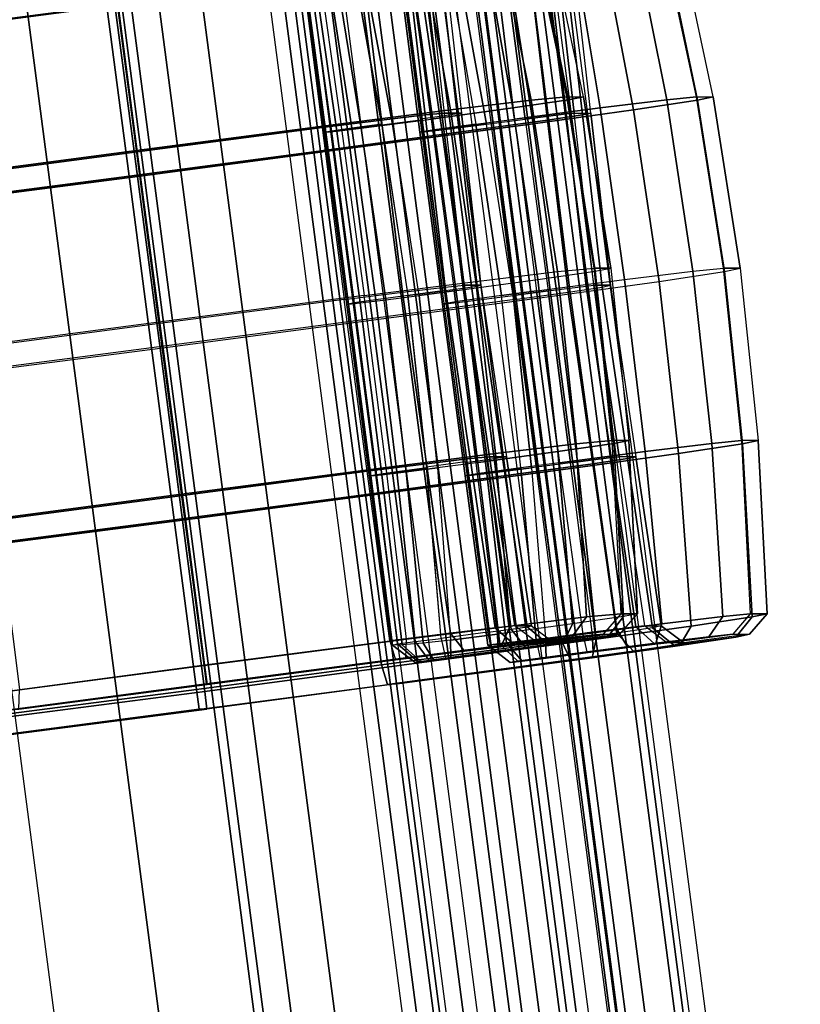
# Model space of a CAD drawing. Units: inches. Extents: x -5 to 7.7, y -16 to 14.4.
# Drawn here: x 2.5 to 3.2, y -5 to -4 of the extents above; entities that cross this region are included whole.
import ezdxf

# ---------------------------------------------------------------- set-up
doc = ezdxf.new("R2010")
doc.units = ezdxf.units.IN
doc.header["$MEASUREMENT"] = 0
for name, color, linetype in [('WORKTL-ARM', 3, 'Continuous'), ('WORKTL-HARDWARE', 3, 'Continuous'), ('WORKTL-PROD_NO', 7, 'Continuous')]:
    doc.layers.add(name, color=color, linetype=linetype)
doc.styles.get("Standard").update_dxf_attribs({"font": 'arial.ttf'})

msp = doc.modelspace()

# ---------------------------------------------------------------- linework, layer by layer
at = {"layer": 'WORKTL-ARM'}
for points in [[(2.33512, -0.94721, 0.70989), (4.07568, -14.21852, 0.86217), (4.15443, -14.20868, 0.82005), (2.41388, -0.93737, 0.66777)], [(4.14311, -14.21362, 0.51816), (2.40256, -0.94231, 0.36588), (2.43106, -0.93868, 0.3568), (4.17161, -14.20999, 0.50907)], [(2.41388, -0.93737, 0.66777), (4.15443, -14.20868, 0.82005), (4.19077, -14.20485, 0.73796), (2.45022, -0.93354, 0.58568)], [(4.17161, -14.20999, 0.50907), (2.43106, -0.93868, 0.3568), (2.45755, -0.93505, 0.37069), (4.1981, -14.20636, 0.52297)], [(4.19077, -14.20485, 0.73796), (4.20706, -14.20485, 0.5517), (2.46651, -0.93354, 0.39942), (2.45022, -0.93354, 0.58568)], [(4.1981, -14.20636, 0.52297), (2.45755, -0.93505, 0.37069), (2.46651, -0.93354, 0.39942), (4.20706, -14.20485, 0.5517)], [(2.50084, -0.94721, -1.18421), (4.24139, -14.21852, -1.03193), (4.31163, -14.20868, -0.97677), (2.57108, -0.93737, -1.12905)], [(4.24806, -14.21362, -0.68143), (2.50751, -0.94231, -0.83371), (2.534, -0.93868, -0.81981), (4.27455, -14.20999, -0.66753)], [(4.27455, -14.20999, -0.66753), (2.534, -0.93868, -0.81981), (2.5625, -0.93505, -0.82889), (4.30305, -14.20636, -0.67662)], [(4.30305, -14.20636, -0.67662), (2.5625, -0.93505, -0.82889), (2.57631, -0.93354, -0.85563), (4.31687, -14.20485, -0.70335)], [(2.57108, -0.93737, -1.12905), (4.31163, -14.20868, -0.97677), (4.33316, -14.20485, -0.88962), (2.59261, -0.93354, -1.0419)], [(2.59261, -0.93354, -1.0419), (2.57631, -0.93354, -0.85563), (4.31687, -14.20485, -0.70335), (4.33316, -14.20485, -0.88962)], [(4.07568, -14.21852, 0.86217), (2.33512, -0.94721, 0.70989), (2.06629, -0.98236, 0.71929), (3.80685, -14.25367, 0.87157)], [(4.24139, -14.21852, -1.03193), (2.50084, -0.94721, -1.18421), (2.23772, -0.98236, -1.24015), (3.97828, -14.25367, -1.08787)], [(2.32927, -0.94896, 0.62453), (4.06982, -14.22027, 0.77681), (4.09832, -14.21663, 0.76773), (2.35777, -0.94532, 0.61545)], [(2.35777, -0.94532, 0.61545), (4.09832, -14.21663, 0.76773), (4.11214, -14.21513, 0.74099), (2.37159, -0.94382, 0.58871)], [(4.11214, -14.21513, 0.74099), (2.37159, -0.94382, 0.58871), (2.38874, -0.94382, 0.39261), (4.12929, -14.21513, 0.54489)], [(4.12929, -14.21513, 0.54489), (2.38874, -0.94382, 0.39261), (2.40256, -0.94231, 0.36588), (4.14311, -14.21362, 0.51816)], [(2.48025, -0.94896, -1.10116), (4.2208, -14.22027, -0.94888), (4.24729, -14.21663, -0.93499), (2.50674, -0.94532, -1.08727)], [(4.2391, -14.21513, -0.71016), (2.49855, -0.94382, -0.86244), (2.50751, -0.94231, -0.83371), (4.24806, -14.21362, -0.68143)], [(4.2391, -14.21513, -0.71016), (2.49855, -0.94382, -0.86244), (2.5157, -0.94382, -1.05854), (4.25625, -14.21513, -0.90626)], [(2.50674, -0.94532, -1.08727), (4.24729, -14.21663, -0.93499), (4.25625, -14.21513, -0.90626), (2.5157, -0.94382, -1.05854)], [(3.93373, -14.23825, 0.7649), (4.06982, -14.22027, 0.77681), (2.32927, -0.94896, 0.62453), (2.19317, -0.96694, 0.61263)], [(2.34415, -0.96694, -1.11307), (2.48025, -0.94896, -1.10116), (4.2208, -14.22027, -0.94888), (4.0847, -14.23825, -0.96079)], [(3.93373, -14.23825, 0.7649), (2.19317, -0.96694, 0.61263), (2.16668, -0.97058, 0.59873), (3.90724, -14.24189, 0.75101)], [(4.0847, -14.23825, -0.96079), (2.34415, -0.96694, -1.11307), (2.31565, -0.97058, -1.10398), (4.0562, -14.24189, -0.95171)], [(3.90724, -14.24189, 0.75101), (2.16668, -0.97058, 0.59873), (2.15772, -0.97208, 0.57), (3.89827, -14.24339, 0.72228)], [(2.30184, -0.97208, -1.07725), (4.04239, -14.24339, -0.92497), (3.89827, -14.24339, 0.72228), (2.15772, -0.97208, 0.57)], [(4.0562, -14.24189, -0.95171), (2.31565, -0.97058, -1.10398), (2.30184, -0.97208, -1.07725), (4.04239, -14.24339, -0.92497)], [(3.80685, -14.25367, 0.87157), (2.06629, -0.98236, 0.71929), (1.80318, -1.01751, 0.66336), (3.54373, -14.28882, 0.81563)], [(3.97828, -14.25367, -1.08787), (2.23772, -0.98236, -1.24015), (1.96889, -1.01751, -1.23075), (3.70945, -14.28882, -1.07847)], [(3.47349, -14.29867, 0.76048), (1.73294, -1.02736, 0.6082), (1.80318, -1.01751, 0.66336), (3.54373, -14.28882, 0.81563)], [(3.63069, -14.29867, -1.03635), (1.89014, -1.02736, -1.18862), (1.96889, -1.01751, -1.23075), (3.70945, -14.28882, -1.07847)], [(3.45196, -14.30249, 0.67333), (1.71141, -1.03118, 0.52105), (1.73294, -1.02736, 0.6082), (3.47349, -14.29867, 0.76048)], [(1.71141, -1.03118, 0.52105), (1.8538, -1.03118, -1.10654), (3.59435, -14.30249, -0.95426), (3.45196, -14.30249, 0.67333)], [(3.59435, -14.30249, -0.95426), (1.8538, -1.03118, -1.10654), (1.89014, -1.02736, -1.18862), (3.63069, -14.29867, -1.03635)]]:
    msp.add_3dface(points, dxfattribs=at)
at = {"layer": 'WORKTL-HARDWARE'}
for points in [[(2.84726, -3.94979, 0.81448), (2.87667, -4.11536, 0.82757), (2.95499, -4.10606, 0.74305), (2.92155, -3.94096, 0.73431)], [(2.90768, -3.94769, 0.30654), (2.93725, -4.1135, 0.29736), (2.99156, -4.10563, 0.36265), (2.95753, -3.94047, 0.36647)], [(2.92155, -3.94096, 0.73431), (2.95499, -4.10606, 0.74305), (2.98989, -4.10275, 0.6329), (2.95466, -3.93782, 0.62982)], [(2.98989, -4.10275, 0.6329), (3.00619, -4.10275, 0.44663), (2.97095, -3.93782, 0.44355), (2.95466, -3.93782, 0.62982)], [(2.95753, -3.94047, 0.36647), (2.99156, -4.10563, 0.36265), (3.00619, -4.10275, 0.44663), (2.97095, -3.93782, 0.44355)], [(2.99465, -3.94769, -0.68756), (3.02218, -4.1135, -0.67338), (3.087, -4.10563, -0.72825), (3.05415, -3.94047, -0.73792)], [(3.02336, -3.94979, -1.19827), (3.05459, -4.11536, -1.20606), (3.11704, -4.10606, -1.10922), (3.08259, -3.94096, -1.10641)], [(3.05415, -3.94047, -0.73792), (3.087, -4.10563, -0.72825), (3.11599, -4.10275, -0.80842), (3.08076, -3.93782, -0.8115)], [(3.11599, -4.10275, -0.80842), (3.13228, -4.10275, -0.99468), (3.09705, -3.93782, -0.99777), (3.08076, -3.93782, -0.8115)], [(3.08259, -3.94096, -1.10641), (3.11704, -4.10606, -1.10922), (3.13228, -4.10275, -0.99468), (3.09705, -3.93782, -0.99777)], [(2.74613, -3.96259, 0.85487), (2.77005, -4.12886, 0.87015), (2.87667, -4.11536, 0.82757), (2.84726, -3.94979, 0.81448)], [(2.78948, -3.96013, 0.72855), (2.8095, -4.12532, 0.72804), (2.85196, -4.12027, 0.68221), (2.83281, -3.95498, 0.68179)], [(2.83281, -3.95498, 0.68179), (2.85196, -4.12027, 0.68221), (2.87088, -4.11848, 0.62249), (2.85212, -3.95315, 0.62085)], [(2.83476, -3.95756, 0.27982), (2.8578, -4.12426, 0.26825), (2.93725, -4.1135, 0.29736), (2.90768, -3.94769, 0.30654)], [(2.86423, -3.95397, 0.41053), (2.88325, -4.11925, 0.41365), (2.86865, -4.12137, 0.3961), (2.84867, -3.95623, 0.39183)], [(2.85212, -3.95315, 0.62085), (2.86841, -3.95315, 0.43458), (2.88718, -4.11848, 0.43622), (2.87088, -4.11848, 0.62249)], [(2.86841, -3.95315, 0.43458), (2.88718, -4.11848, 0.43622), (2.88325, -4.11925, 0.41365), (2.86423, -3.95397, 0.41053)], [(2.9182, -3.95756, -0.6739), (2.93888, -4.12426, -0.65851), (3.02218, -4.1135, -0.67338), (2.99465, -3.94769, -0.68756)], [(2.93077, -3.96259, -1.2556), (2.95699, -4.12886, -1.2665), (3.05459, -4.11536, -1.20606), (3.02336, -3.94979, -1.19827)], [(2.95135, -3.95623, -0.7818), (2.97177, -4.12137, -0.78254), (2.98919, -4.11925, -0.79728), (2.96992, -3.95397, -0.79751)], [(2.95153, -3.96013, -1.12368), (2.97115, -4.12532, -1.1197), (3.00501, -4.12027, -1.0672), (2.98608, -3.95498, -1.0701)], [(2.96992, -3.95397, -0.79751), (2.98919, -4.11925, -0.79728), (2.99698, -4.11848, -0.81883), (2.97822, -3.95315, -0.82047)], [(2.99451, -3.95315, -1.00674), (2.97822, -3.95315, -0.82047), (2.99698, -4.11848, -0.81883), (3.01328, -4.11848, -1.00509)], [(2.98608, -3.95498, -1.0701), (3.00501, -4.12027, -1.0672), (3.01328, -4.11848, -1.00509), (2.99451, -3.95315, -1.00674)], [(2.74613, -3.96259, 0.85487), (2.77005, -4.12886, 0.87015), (2.57096, -4.1548, 0.88525), (2.5492, -3.98824, 0.8698)], [(2.54993, -4.01329, -1.32165), (2.57197, -4.18012, -1.33328), (2.95699, -4.12886, -1.2665), (2.93077, -3.96259, -1.2556)], [(2.7305, -3.96759, 0.7521), (2.75169, -4.13263, 0.75113), (2.8095, -4.12532, 0.72804), (2.78948, -3.96013, 0.72855)], [(2.78029, -3.96534, 0.3795), (2.80966, -4.12923, 0.38499), (2.7806, -4.13316, 0.37435), (2.75524, -3.96922, 0.37032)], [(2.76268, -3.96774, 0.28046), (2.78962, -4.13317, 0.27038), (2.82009, -4.12924, 0.26495), (2.78891, -3.96362, 0.27581)], [(2.78029, -3.96534, 0.3795), (2.82592, -3.95931, 0.3835), (2.84745, -4.12537, 0.38831), (2.80983, -4.13026, 0.38502)], [(2.82009, -4.12924, 0.26495), (2.8578, -4.12426, 0.26825), (2.83476, -3.95756, 0.27982), (2.78891, -3.96362, 0.27581)], [(2.84867, -3.95623, 0.39183), (2.86865, -4.12137, 0.3961), (2.8473, -4.12426, 0.38828), (2.82592, -3.95931, 0.3835)], [(2.87235, -3.96362, -0.67792), (2.90117, -4.12924, -0.66181), (2.86062, -4.1348, -0.68307), (2.83744, -3.96955, -0.69623)], [(2.84423, -3.97075, -0.76955), (2.86811, -4.13479, -0.76795), (2.91174, -4.12923, -0.78183), (2.88187, -3.96534, -0.78153)], [(2.9182, -3.95756, -0.6739), (2.87235, -3.96362, -0.67792), (2.90117, -4.12924, -0.66181), (2.93888, -4.12426, -0.65851)], [(2.9275, -3.95931, -0.77754), (2.88187, -3.96534, -0.78153), (2.91174, -4.12923, -0.78183), (2.94939, -4.12426, -0.77854)], [(2.89753, -3.96759, -1.15712), (2.91823, -4.13263, -1.15248), (2.97115, -4.12532, -1.1197), (2.95153, -3.96013, -1.12368)], [(2.9275, -3.95931, -0.77754), (2.94939, -4.12426, -0.77854), (2.97177, -4.12137, -0.78254), (2.95135, -3.95623, -0.7818)], [(2.7305, -3.96759, 0.7521), (2.75169, -4.13263, 0.75113), (2.57183, -4.15607, 0.76476), (2.55017, -3.99109, 0.76577)], [(2.89753, -3.96759, -1.15712), (2.91823, -4.13263, -1.15248), (2.74347, -4.15607, -1.19714), (2.72232, -3.99109, -1.20189)], [(2.73329, -3.9725, 0.32318), (2.75534, -4.1371, 0.31978), (2.76592, -4.13605, 0.29045), (2.7423, -3.971, 0.29782)], [(2.73804, -3.97185, 0.34972), (2.76072, -4.13605, 0.35049), (2.75534, -4.1371, 0.31978), (2.73329, -3.9725, 0.32318)], [(2.75524, -3.96922, 0.37032), (2.7806, -4.13316, 0.37435), (2.76072, -4.13605, 0.35049), (2.73804, -3.97185, 0.34972)], [(2.7423, -3.971, 0.29782), (2.76592, -4.13605, 0.29045), (2.78962, -4.13317, 0.27038), (2.76268, -3.96774, 0.28046)], [(2.83744, -3.96955, -0.69623), (2.86062, -4.1348, -0.68307), (2.84692, -4.1371, -0.72705), (2.8258, -3.9725, -0.73423)], [(2.8258, -3.9725, -0.73423), (2.84692, -4.1371, -0.72705), (2.86811, -4.13479, -0.76795), (2.84423, -3.97075, -0.76955)], [(2.5492, -3.98824, 0.8698), (2.57096, -4.1548, 0.88525), (2.3721, -4.18108, 0.86785), (2.3525, -4.01424, 0.85259)], [(2.55017, -3.99109, 0.76577), (2.57183, -4.15607, 0.76476), (2.39218, -4.17981, 0.74905), (2.37006, -4.01489, 0.75002)], [(2.72232, -3.99109, -1.20189), (2.74347, -4.15607, -1.19714), (2.56382, -4.17981, -1.21286), (2.54221, -4.01489, -1.21765)], [(2.54993, -4.01329, -1.32165), (2.54739, -3.99567, -1.30228), (2.17102, -4.04439, -1.24609), (2.16749, -4.0628, -1.26455)], [(2.53983, -3.99592, -1.23755), (2.54739, -3.99567, -1.30228), (2.29131, -4.02882, -1.26405), (2.35637, -4.01982, -1.22364)], [(2.36188, -4.03838, -1.20398), (2.35637, -4.01982, -1.22364), (2.53983, -3.99592, -1.23755), (2.54221, -4.01489, -1.21765)], [(2.16749, -4.0628, -1.26455), (2.18533, -4.23017, -1.27555), (2.57197, -4.18012, -1.33328), (2.54993, -4.01329, -1.32165)], [(2.54221, -4.01489, -1.21765), (2.56382, -4.17981, -1.21286), (2.38396, -4.20324, -1.19922), (2.36188, -4.03838, -1.20398)], [(2.87667, -4.11536, 0.82757), (2.90112, -4.28217, 0.83322), (2.98078, -4.2727, 0.74725), (2.95499, -4.10606, 0.74305)], [(2.93725, -4.1135, 0.29736), (2.96175, -4.28038, 0.29557), (3.01755, -4.27229, 0.36266), (2.99156, -4.10563, 0.36265)], [(2.95499, -4.10606, 0.74305), (2.98078, -4.2727, 0.74725), (3.01628, -4.26933, 0.63521), (2.98989, -4.10275, 0.6329)], [(3.03257, -4.26933, 0.44894), (3.01628, -4.26933, 0.63521), (2.98989, -4.10275, 0.6329), (3.00619, -4.10275, 0.44663)], [(2.99156, -4.10563, 0.36265), (3.01755, -4.27229, 0.36266), (3.03257, -4.26933, 0.44894), (3.00619, -4.10275, 0.44663)], [(3.02218, -4.1135, -0.67338), (3.04599, -4.28038, -0.66737), (3.1126, -4.27229, -0.72374), (3.087, -4.10563, -0.72825)], [(3.05459, -4.11536, -1.20606), (3.07965, -4.28217, -1.20738), (3.14317, -4.2727, -1.10888), (3.11704, -4.10606, -1.10922)], [(3.087, -4.10563, -0.72825), (3.1126, -4.27229, -0.72374), (3.14237, -4.26933, -0.80611), (3.11599, -4.10275, -0.80842)], [(3.15867, -4.26933, -0.99237), (3.14237, -4.26933, -0.80611), (3.11599, -4.10275, -0.80842), (3.13228, -4.10275, -0.99468)], [(3.11704, -4.10606, -1.10922), (3.14317, -4.2727, -1.10888), (3.15867, -4.26933, -0.99237), (3.13228, -4.10275, -0.99468)], [(2.77005, -4.12886, 0.87015), (2.79267, -4.29589, 0.87653), (2.90112, -4.28217, 0.83322), (2.87667, -4.11536, 0.82757)], [(2.85196, -4.12027, 0.68221), (2.87137, -4.28779, 0.68265), (2.8899, -4.28604, 0.62415), (2.87088, -4.11848, 0.62249)], [(2.8578, -4.12426, 0.26825), (2.88012, -4.29143, 0.26567), (2.96175, -4.28038, 0.29557), (2.93725, -4.1135, 0.29736)], [(2.8899, -4.28604, 0.62415), (2.87088, -4.11848, 0.62249), (2.88718, -4.11848, 0.43622), (2.9062, -4.28604, 0.43788)], [(2.9062, -4.28604, 0.43788), (2.88718, -4.11848, 0.43622), (2.88325, -4.11925, 0.41365), (2.90253, -4.28676, 0.41682)], [(2.93888, -4.12426, -0.65851), (2.96042, -4.29143, -0.65209), (3.04599, -4.28038, -0.66737), (3.02218, -4.1135, -0.67338)], [(2.95699, -4.12886, -1.2665), (2.98037, -4.29589, -1.26886), (3.07965, -4.28217, -1.20738), (3.05459, -4.11536, -1.20606)], [(2.98919, -4.11925, -0.79728), (3.00873, -4.28676, -0.79705), (3.016, -4.28604, -0.81716), (2.99698, -4.11848, -0.81883)], [(2.99698, -4.11848, -0.81883), (3.01328, -4.11848, -1.00509), (3.0323, -4.28604, -1.00343), (3.016, -4.28604, -0.81716)], [(3.00501, -4.12027, -1.0672), (3.0242, -4.28779, -1.06425), (3.0323, -4.28604, -1.00343), (3.01328, -4.11848, -1.00509)], [(2.75169, -4.13263, 0.75113), (2.77316, -4.2999, 0.75014), (2.82978, -4.29273, 0.72753), (2.8095, -4.12532, 0.72804)], [(2.8095, -4.12532, 0.72804), (2.82978, -4.29273, 0.72753), (2.87137, -4.28779, 0.68265), (2.85196, -4.12027, 0.68221)], [(2.84745, -4.12537, 0.38831), (2.80983, -4.13026, 0.38502), (2.83495, -4.29593, 0.39015), (2.86897, -4.29143, 0.39313)], [(2.8578, -4.12426, 0.26825), (2.88012, -4.29143, 0.26567), (2.8461, -4.29593, 0.26269), (2.82009, -4.12924, 0.26495)], [(2.8889, -4.28873, 0.40043), (2.86865, -4.12137, 0.3961), (2.8473, -4.12426, 0.38828), (2.86897, -4.29143, 0.39313)], [(2.90253, -4.28676, 0.41682), (2.88325, -4.11925, 0.41365), (2.86865, -4.12137, 0.3961), (2.8889, -4.28873, 0.40043)], [(2.90117, -4.12924, -0.66181), (2.93888, -4.12426, -0.65851), (2.96042, -4.29143, -0.65209), (2.92639, -4.29593, -0.65507)], [(2.91174, -4.12923, -0.78183), (2.94939, -4.12426, -0.77854), (2.97157, -4.29143, -0.77955), (2.93754, -4.29593, -0.78253)], [(2.91823, -4.13263, -1.15248), (2.93921, -4.2999, -1.14777), (2.99104, -4.29273, -1.11567), (2.97115, -4.12532, -1.1197)], [(2.94939, -4.12426, -0.77854), (2.97157, -4.29143, -0.77955), (2.99246, -4.28873, -0.78329), (2.97177, -4.12137, -0.78254)], [(2.97115, -4.12532, -1.1197), (2.99104, -4.29273, -1.11567), (3.0242, -4.28779, -1.06425), (3.00501, -4.12027, -1.0672)], [(2.97177, -4.12137, -0.78254), (2.99246, -4.28873, -0.78329), (3.00873, -4.28676, -0.79705), (2.98919, -4.11925, -0.79728)], [(2.77005, -4.12886, 0.87015), (2.79267, -4.29589, 0.87653), (2.59286, -4.32192, 0.89168), (2.57096, -4.1548, 0.88525)], [(2.75169, -4.13263, 0.75113), (2.77316, -4.2999, 0.75014), (2.59377, -4.32327, 0.76374), (2.57183, -4.15607, 0.76476)], [(2.57197, -4.18012, -1.33328), (2.59395, -4.34734, -1.33587), (2.98037, -4.29589, -1.26886), (2.95699, -4.12886, -1.2665)], [(2.91823, -4.13263, -1.15248), (2.93921, -4.2999, -1.14777), (2.76491, -4.32327, -1.19232), (2.74347, -4.15607, -1.19714)], [(2.76072, -4.13605, 0.35049), (2.78301, -4.30316, 0.3535), (2.77733, -4.30428, 0.32089), (2.75534, -4.1371, 0.31978)], [(2.75534, -4.1371, 0.31978), (2.77733, -4.30428, 0.32089), (2.78859, -4.30316, 0.28977), (2.76592, -4.13605, 0.29045)], [(2.7806, -4.13316, 0.37435), (2.8041, -4.3001, 0.37885), (2.78301, -4.30316, 0.3535), (2.76072, -4.13605, 0.35049)], [(2.76592, -4.13605, 0.29045), (2.78859, -4.30316, 0.28977), (2.81376, -4.3001, 0.26846), (2.78962, -4.13317, 0.27038)], [(2.80966, -4.12923, 0.38499), (2.83495, -4.29593, 0.39015), (2.8041, -4.3001, 0.37885), (2.7806, -4.13316, 0.37435)], [(2.78962, -4.13317, 0.27038), (2.81376, -4.3001, 0.26846), (2.8461, -4.29593, 0.26269), (2.82009, -4.12924, 0.26495)], [(2.84692, -4.1371, -0.72705), (2.86878, -4.30428, -0.72433), (2.89123, -4.30183, -0.76777), (2.86811, -4.13479, -0.76795)], [(2.86062, -4.1348, -0.68307), (2.88334, -4.30183, -0.67764), (2.86878, -4.30428, -0.72433), (2.84692, -4.1371, -0.72705)], [(2.90117, -4.12924, -0.66181), (2.92639, -4.29593, -0.65507), (2.88334, -4.30183, -0.67764), (2.86062, -4.1348, -0.68307)], [(2.86811, -4.13479, -0.76795), (2.89123, -4.30183, -0.76777), (2.93754, -4.29593, -0.78253), (2.91174, -4.12923, -0.78183)], [(2.57096, -4.1548, 0.88525), (2.59286, -4.32192, 0.89168), (2.39328, -4.3483, 0.87422), (2.3721, -4.18108, 0.86785)], [(2.57183, -4.15607, 0.76476), (2.59377, -4.32327, 0.76374), (2.41459, -4.34695, 0.74806), (2.39218, -4.17981, 0.74905)], [(2.74347, -4.15607, -1.19714), (2.76491, -4.32327, -1.19232), (2.58572, -4.34695, -1.208), (2.56382, -4.17981, -1.21286)], [(2.18533, -4.23017, -1.27555), (2.20592, -4.39757, -1.27794), (2.59395, -4.34734, -1.33587), (2.57197, -4.18012, -1.33328)], [(2.56382, -4.17981, -1.21286), (2.58572, -4.34695, -1.208), (2.40633, -4.37032, -1.19439), (2.38396, -4.20324, -1.19922)], [(2.99884, -4.44041, 0.74689), (2.98078, -4.2727, 0.74725), (3.01628, -4.26933, 0.63521), (3.03374, -4.4371, 0.63674)], [(3.05004, -4.4371, 0.45047), (3.03374, -4.4371, 0.63674), (3.01628, -4.26933, 0.63521), (3.03257, -4.26933, 0.44894)], [(3.03541, -4.43998, 0.36649), (3.01755, -4.27229, 0.36266), (3.03257, -4.26933, 0.44894), (3.05004, -4.4371, 0.45047)], [(3.13085, -4.43998, -0.72441), (3.1126, -4.27229, -0.72374), (3.14237, -4.26933, -0.80611), (3.15984, -4.4371, -0.80458)], [(3.17613, -4.4371, -0.99085), (3.15984, -4.4371, -0.80458), (3.14237, -4.26933, -0.80611), (3.15867, -4.26933, -0.99237)], [(3.16089, -4.44041, -1.10539), (3.14317, -4.2727, -1.10888), (3.15867, -4.26933, -0.99237), (3.17613, -4.4371, -0.99085)], [(2.90165, -4.45861, 0.27208), (2.88012, -4.29143, 0.26567), (2.96175, -4.28038, 0.29557), (2.9811, -4.44785, 0.30119)], [(2.92052, -4.44971, 0.83141), (2.90112, -4.28217, 0.83322), (2.98078, -4.2727, 0.74725), (2.99884, -4.44041, 0.74689)], [(2.98273, -4.45861, -0.65467), (2.96042, -4.29143, -0.65209), (3.04599, -4.28038, -0.66737), (3.06603, -4.44785, -0.66954)], [(2.9811, -4.44785, 0.30119), (2.96175, -4.28038, 0.29557), (3.01755, -4.27229, 0.36266), (3.03541, -4.43998, 0.36649)], [(3.06603, -4.44785, -0.66954), (3.04599, -4.28038, -0.66737), (3.1126, -4.27229, -0.72374), (3.13085, -4.43998, -0.72441)], [(3.09844, -4.44971, -1.20222), (3.07965, -4.28217, -1.20738), (3.14317, -4.2727, -1.10888), (3.16089, -4.44041, -1.10539)], [(2.8139, -4.46321, 0.87399), (2.79267, -4.29589, 0.87653), (2.90112, -4.28217, 0.83322), (2.92052, -4.44971, 0.83141)], [(2.85335, -4.45967, 0.73188), (2.82978, -4.29273, 0.72753), (2.87137, -4.28779, 0.68265), (2.89581, -4.45462, 0.68605)], [(2.8889, -4.28873, 0.40043), (2.9125, -4.45572, 0.39994), (2.89115, -4.45861, 0.39212), (2.86897, -4.29143, 0.39313)], [(2.89581, -4.45462, 0.68605), (2.87137, -4.28779, 0.68265), (2.8899, -4.28604, 0.62415), (2.91473, -4.45283, 0.62632)], [(2.90253, -4.28676, 0.41682), (2.9271, -4.4536, 0.41749), (2.9125, -4.45572, 0.39994), (2.8889, -4.28873, 0.40043)], [(2.9062, -4.28604, 0.43788), (2.93103, -4.45283, 0.44006), (2.91473, -4.45283, 0.62632), (2.8899, -4.28604, 0.62415)], [(2.9062, -4.28604, 0.43788), (2.93103, -4.45283, 0.44006), (2.9271, -4.4536, 0.41749), (2.90253, -4.28676, 0.41682)], [(2.99324, -4.45861, -0.7747), (2.97157, -4.29143, -0.77955), (2.99246, -4.28873, -0.78329), (3.01562, -4.45572, -0.7787)], [(3.00084, -4.46321, -1.26267), (2.98037, -4.29589, -1.26886), (3.07965, -4.28217, -1.20738), (3.09844, -4.44971, -1.20222)], [(3.015, -4.45967, -1.11587), (2.99104, -4.29273, -1.11567), (3.0242, -4.28779, -1.06425), (3.04886, -4.45462, -1.06336)], [(3.01562, -4.45572, -0.7787), (2.99246, -4.28873, -0.78329), (3.00873, -4.28676, -0.79705), (3.03304, -4.4536, -0.79345)], [(3.03304, -4.4536, -0.79345), (3.00873, -4.28676, -0.79705), (3.016, -4.28604, -0.81716), (3.04083, -4.45283, -0.81499)], [(3.016, -4.28604, -0.81716), (3.0323, -4.28604, -1.00343), (3.05713, -4.45283, -1.00126), (3.04083, -4.45283, -0.81499)], [(3.04886, -4.45462, -1.06336), (3.0242, -4.28779, -1.06425), (3.0323, -4.28604, -1.00343), (3.05713, -4.45283, -1.00126)], [(2.8139, -4.46321, 0.87399), (2.79267, -4.29589, 0.87653), (2.59286, -4.32192, 0.89168), (2.61481, -4.48915, 0.88908)], [(2.79554, -4.46698, 0.75496), (2.77316, -4.2999, 0.75014), (2.59377, -4.32327, 0.76374), (2.61568, -4.49041, 0.7686)], [(2.61582, -4.51447, -1.32944), (2.59395, -4.34734, -1.33587), (2.98037, -4.29589, -1.26886), (3.00084, -4.46321, -1.26267)], [(2.96208, -4.46698, -1.14864), (2.93921, -4.2999, -1.14777), (2.76491, -4.32327, -1.19232), (2.78732, -4.49041, -1.1933)], [(2.79554, -4.46698, 0.75496), (2.77316, -4.2999, 0.75014), (2.82978, -4.29273, 0.72753), (2.85335, -4.45967, 0.73188)], [(2.82445, -4.46751, 0.37819), (2.8041, -4.3001, 0.37885), (2.78301, -4.30316, 0.3535), (2.80457, -4.47039, 0.35432)], [(2.80977, -4.4704, 0.29429), (2.78859, -4.30316, 0.28977), (2.81376, -4.3001, 0.26846), (2.83347, -4.46752, 0.27422)], [(2.85351, -4.46358, 0.38882), (2.83495, -4.29593, 0.39015), (2.8041, -4.3001, 0.37885), (2.82445, -4.46751, 0.37819)], [(2.83347, -4.46752, 0.27422), (2.81376, -4.3001, 0.26846), (2.8461, -4.29593, 0.26269), (2.86394, -4.46359, 0.26878)], [(2.86897, -4.29143, 0.39313), (2.83495, -4.29593, 0.39015), (2.85341, -4.46254, 0.38883), (2.891, -4.45749, 0.39212)], [(2.86394, -4.46359, 0.26878), (2.8461, -4.29593, 0.26269), (2.88012, -4.29143, 0.26567), (2.90165, -4.45861, 0.27208)], [(2.94502, -4.46359, -0.65797), (2.92639, -4.29593, -0.65507), (2.88334, -4.30183, -0.67764), (2.90447, -4.46915, -0.67923)], [(2.91196, -4.46914, -0.76411), (2.89123, -4.30183, -0.76777), (2.93754, -4.29593, -0.78253), (2.95559, -4.46358, -0.778)], [(2.92639, -4.29593, -0.65507), (2.96042, -4.29143, -0.65209), (2.98273, -4.45861, -0.65467), (2.94502, -4.46359, -0.65797)], [(2.93754, -4.29593, -0.78253), (2.97157, -4.29143, -0.77955), (2.99324, -4.45861, -0.7747), (2.95559, -4.46358, -0.778)], [(2.96208, -4.46698, -1.14864), (2.93921, -4.2999, -1.14777), (2.99104, -4.29273, -1.11567), (3.015, -4.45967, -1.11587)], [(2.80457, -4.47039, 0.35432), (2.78301, -4.30316, 0.3535), (2.77733, -4.30428, 0.32089), (2.79919, -4.47145, 0.32362)], [(2.79919, -4.47145, 0.32362), (2.77733, -4.30428, 0.32089), (2.78859, -4.30316, 0.28977), (2.80977, -4.4704, 0.29429)], [(2.90447, -4.46915, -0.67923), (2.88334, -4.30183, -0.67764), (2.86878, -4.30428, -0.72433), (2.89077, -4.47145, -0.72321)], [(2.89077, -4.47145, -0.72321), (2.86878, -4.30428, -0.72433), (2.89123, -4.30183, -0.76777), (2.91196, -4.46914, -0.76411)], [(2.61481, -4.48915, 0.88908), (2.59286, -4.32192, 0.89168), (2.39328, -4.3483, 0.87422), (2.41596, -4.51543, 0.87168)], [(2.61568, -4.49041, 0.7686), (2.59377, -4.32327, 0.76374), (2.41459, -4.34695, 0.74806), (2.43603, -4.51416, 0.75288)], [(2.78732, -4.49041, -1.1933), (2.76491, -4.32327, -1.19232), (2.58572, -4.34695, -1.208), (2.60767, -4.51416, -1.20902)], [(2.22918, -4.56452, -1.27171), (2.20592, -4.39757, -1.27794), (2.59395, -4.34734, -1.33587), (2.61582, -4.51447, -1.32944)], [(2.60767, -4.51416, -1.20902), (2.58572, -4.34695, -1.208), (2.40633, -4.37032, -1.19439), (2.42781, -4.53759, -1.19538)], [(2.93484, -4.61753, 0.82214), (2.92052, -4.44971, 0.83141), (2.99884, -4.44041, 0.74689), (3.00913, -4.6087, 0.74197)], [(2.99526, -4.61543, 0.3142), (2.9811, -4.44785, 0.30119), (3.03541, -4.43998, 0.36649), (3.04511, -4.6082, 0.37413)], [(3.00913, -4.6087, 0.74197), (2.99884, -4.44041, 0.74689), (3.03374, -4.4371, 0.63674), (3.04223, -4.60556, 0.63748)], [(3.04223, -4.60556, 0.63748), (3.05853, -4.60556, 0.45121), (3.05004, -4.4371, 0.45047), (3.03374, -4.4371, 0.63674)], [(3.04511, -4.6082, 0.37413), (3.03541, -4.43998, 0.36649), (3.05004, -4.4371, 0.45047), (3.05853, -4.60556, 0.45121)], [(3.08223, -4.61543, -0.67989), (3.06603, -4.44785, -0.66954), (3.13085, -4.43998, -0.72441), (3.14173, -4.6082, -0.73026)], [(3.11093, -4.61753, -1.19061), (3.09844, -4.44971, -1.20222), (3.16089, -4.44041, -1.10539), (3.17017, -4.6087, -1.09875)], [(3.14173, -4.6082, -0.73026), (3.13085, -4.43998, -0.72441), (3.15984, -4.4371, -0.80458), (3.16833, -4.60556, -0.80384)], [(3.16833, -4.60556, -0.80384), (3.18463, -4.60556, -0.9901), (3.17613, -4.4371, -0.99085), (3.15984, -4.4371, -0.80458)], [(3.17017, -4.6087, -1.09875), (3.16089, -4.44041, -1.10539), (3.17613, -4.4371, -0.99085), (3.18463, -4.60556, -0.9901)], [(2.8337, -4.63033, 0.86253), (2.8139, -4.46321, 0.87399), (2.92052, -4.44971, 0.83141), (2.93484, -4.61753, 0.82214)], [(2.91993, -4.61923, 0.68941), (2.89581, -4.45462, 0.68605), (2.91473, -4.45283, 0.62632), (2.93923, -4.6174, 0.62847)], [(2.92234, -4.6253, 0.28748), (2.90165, -4.45861, 0.27208), (2.9811, -4.44785, 0.30119), (2.99526, -4.61543, 0.3142)], [(2.95134, -4.61822, 0.41815), (2.9271, -4.4536, 0.41749), (2.9125, -4.45572, 0.39994), (2.93579, -4.62047, 0.39945)], [(2.91473, -4.45283, 0.62632), (2.93103, -4.45283, 0.44006), (2.95553, -4.6174, 0.4422), (2.93923, -4.6174, 0.62847)], [(2.95553, -4.6174, 0.4422), (2.93103, -4.45283, 0.44006), (2.9271, -4.4536, 0.41749), (2.95134, -4.61822, 0.41815)], [(3.00578, -4.6253, -0.66624), (2.98273, -4.45861, -0.65467), (3.06603, -4.44785, -0.66954), (3.08223, -4.61543, -0.67989)], [(3.01835, -4.63033, -1.24794), (3.00084, -4.46321, -1.26267), (3.09844, -4.44971, -1.20222), (3.11093, -4.61753, -1.19061)], [(3.03847, -4.62047, -0.77418), (3.01562, -4.45572, -0.7787), (3.03304, -4.4536, -0.79345), (3.05703, -4.61822, -0.78989)], [(3.05703, -4.61822, -0.78989), (3.03304, -4.4536, -0.79345), (3.04083, -4.45283, -0.81499), (3.06533, -4.6174, -0.81285)], [(3.05713, -4.45283, -1.00126), (3.04083, -4.45283, -0.81499), (3.06533, -4.6174, -0.81285), (3.08163, -4.6174, -0.99911)], [(3.0732, -4.61923, -1.06248), (3.04886, -4.45462, -1.06336), (3.05713, -4.45283, -1.00126), (3.08163, -4.6174, -0.99911)], [(2.8337, -4.63033, 0.86253), (2.8139, -4.46321, 0.87399), (2.61481, -4.48915, 0.88908), (2.63677, -4.65598, 0.87746)], [(2.63751, -4.68103, -1.31399), (2.61582, -4.51447, -1.32944), (3.00084, -4.46321, -1.26267), (3.01835, -4.63033, -1.24794)], [(2.81761, -4.63184, 0.75972), (2.79554, -4.46698, 0.75496), (2.85335, -4.45967, 0.73188), (2.8766, -4.62437, 0.73617)], [(2.86741, -4.62958, 0.38713), (2.85351, -4.46358, 0.38882), (2.82445, -4.46751, 0.37819), (2.84223, -4.6325, 0.37793)], [(2.85006, -4.63404, 0.28811), (2.83347, -4.46752, 0.27422), (2.86394, -4.46359, 0.26878), (2.87649, -4.63136, 0.28347)], [(2.8766, -4.62437, 0.73617), (2.85335, -4.45967, 0.73188), (2.89581, -4.45462, 0.68605), (2.91993, -4.61923, 0.68941)], [(2.85341, -4.46254, 0.38883), (2.891, -4.45749, 0.39212), (2.91304, -4.62355, 0.39112), (2.86741, -4.62958, 0.38713)], [(2.87649, -4.63136, 0.28347), (2.92234, -4.6253, 0.28748), (2.90165, -4.45861, 0.27208), (2.86394, -4.46359, 0.26878)], [(2.93579, -4.62047, 0.39945), (2.9125, -4.45572, 0.39994), (2.89115, -4.45861, 0.39212), (2.91304, -4.62355, 0.39112)], [(2.95993, -4.63136, -0.67025), (2.94502, -4.46359, -0.65797), (2.90447, -4.46915, -0.67923), (2.92472, -4.63505, -0.68859)], [(2.93119, -4.63379, -0.76194), (2.91196, -4.46914, -0.76411), (2.95559, -4.46358, -0.778), (2.96899, -4.62958, -0.77391)], [(2.98273, -4.45861, -0.65467), (2.94502, -4.46359, -0.65797), (2.95993, -4.63136, -0.67025), (3.00578, -4.6253, -0.66624)], [(2.99324, -4.45861, -0.7747), (2.95559, -4.46358, -0.778), (2.96899, -4.62958, -0.77391), (3.01462, -4.62355, -0.76992)], [(2.98465, -4.63184, -1.14949), (2.96208, -4.46698, -1.14864), (3.015, -4.45967, -1.11587), (3.03865, -4.62437, -1.11605)], [(3.01462, -4.62355, -0.76992), (2.99324, -4.45861, -0.7747), (3.01562, -4.45572, -0.7787), (3.03847, -4.62047, -0.77418)], [(3.03865, -4.62437, -1.11605), (3.015, -4.45967, -1.11587), (3.04886, -4.45462, -1.06336), (3.0732, -4.61923, -1.06248)], [(2.81761, -4.63184, 0.75972), (2.79554, -4.46698, 0.75496), (2.61568, -4.49041, 0.7686), (2.63729, -4.65533, 0.7734)], [(2.98465, -4.63184, -1.14949), (2.96208, -4.46698, -1.14864), (2.78732, -4.49041, -1.1933), (2.80944, -4.65533, -1.19427)], [(2.825, -4.63487, 0.35732), (2.80457, -4.47039, 0.35432), (2.79919, -4.47145, 0.32362), (2.82031, -4.63606, 0.3308)], [(2.82031, -4.63606, 0.3308), (2.79919, -4.47145, 0.32362), (2.80977, -4.4704, 0.29429), (2.82949, -4.63576, 0.30545)], [(2.84223, -4.6325, 0.37793), (2.82445, -4.46751, 0.37819), (2.80457, -4.47039, 0.35432), (2.825, -4.63487, 0.35732)], [(2.82949, -4.63576, 0.30545), (2.80977, -4.4704, 0.29429), (2.83347, -4.46752, 0.27422), (2.85006, -4.63404, 0.28811)], [(2.91283, -4.63606, -0.72662), (2.89077, -4.47145, -0.72321), (2.91196, -4.46914, -0.76411), (2.93119, -4.63379, -0.76194)], [(2.92472, -4.63505, -0.68859), (2.90447, -4.46915, -0.67923), (2.89077, -4.47145, -0.72321), (2.91283, -4.63606, -0.72662)], [(2.63677, -4.65598, 0.87746), (2.61481, -4.48915, 0.88908), (2.41596, -4.51543, 0.87168), (2.44007, -4.68198, 0.86025)], [(2.63729, -4.65533, 0.7734), (2.61568, -4.49041, 0.7686), (2.43603, -4.51416, 0.75288), (2.45718, -4.67914, 0.75764)], [(2.80944, -4.65533, -1.19427), (2.78732, -4.49041, -1.1933), (2.60767, -4.51416, -1.20902), (2.62932, -4.67914, -1.21003)], [(2.25506, -4.73053, -1.25689), (2.22918, -4.56452, -1.27171), (2.61582, -4.51447, -1.32944), (2.63751, -4.68103, -1.31399)], [(2.62932, -4.67914, -1.21003), (2.60767, -4.51416, -1.20902), (2.42781, -4.53759, -1.19538), (2.449, -4.70263, -1.19636)], [(2.99468, -4.62844, 0.73228), (3.00913, -4.6087, 0.74197), (3.04223, -4.60556, 0.63748), (3.02519, -4.62554, 0.63599)], [(3.02519, -4.62554, 0.63599), (3.04148, -4.62554, 0.44972), (3.05853, -4.60556, 0.45121), (3.04223, -4.60556, 0.63748)], [(3.04148, -4.62554, 0.44972), (3.05853, -4.60556, 0.45121), (3.04511, -4.6082, 0.37413), (3.0298, -4.62785, 0.38261)], [(3.12813, -4.62785, -0.74127), (3.14173, -4.6082, -0.73026), (3.16833, -4.60556, -0.80384), (3.15129, -4.62554, -0.80533)], [(3.15129, -4.62554, -0.80533), (3.16758, -4.62554, -0.9916), (3.18463, -4.60556, -0.9901), (3.16833, -4.60556, -0.80384)], [(3.15426, -4.62844, -1.09173), (3.17017, -4.6087, -1.09875), (3.18463, -4.60556, -0.9901), (3.16758, -4.62554, -0.9916)], [(2.9864, -4.63414, 0.33044), (2.99526, -4.61543, 0.3142), (2.92234, -4.6253, 0.28748), (2.92292, -4.64273, 0.30718)], [(2.92621, -4.63657, 0.80617), (2.93484, -4.61753, 0.82214), (3.00913, -4.6087, 0.74197), (2.99468, -4.62844, 0.73228)], [(3.0298, -4.62785, 0.38261), (3.04511, -4.6082, 0.37413), (2.99526, -4.61543, 0.3142), (2.9864, -4.63414, 0.33044)], [(3.00977, -4.64273, -0.68554), (3.00578, -4.6253, -0.66624), (3.08223, -4.61543, -0.67989), (3.07633, -4.63414, -0.69742)], [(3.07633, -4.63414, -0.69742), (3.08223, -4.61543, -0.67989), (3.14173, -4.6082, -0.73026), (3.12813, -4.62785, -0.74127)], [(3.09966, -4.63657, -1.17638), (3.11093, -4.61753, -1.19061), (3.17017, -4.6087, -1.09875), (3.15426, -4.62844, -1.09173)], [(2.81761, -4.63184, 0.75972), (2.82313, -4.6504, 0.77939), (2.89009, -4.64192, 0.75265), (2.8766, -4.62437, 0.73617)], [(2.83301, -4.64837, 0.84339), (2.8337, -4.63033, 0.86253), (2.93484, -4.61753, 0.82214), (2.92621, -4.63657, 0.80617)], [(2.86741, -4.62958, 0.38713), (2.87164, -4.64876, 0.36774), (2.91727, -4.64273, 0.37173), (2.91304, -4.62355, 0.39112)], [(2.87707, -4.64879, 0.30317), (2.92292, -4.64273, 0.30718), (2.92234, -4.6253, 0.28748), (2.87649, -4.63136, 0.28347)], [(2.8766, -4.62437, 0.73617), (2.89009, -4.64192, 0.75265), (2.93927, -4.63608, 0.69957), (2.91993, -4.61923, 0.68941)], [(2.93579, -4.62047, 0.39945), (2.94951, -4.63837, 0.38354), (2.91727, -4.64273, 0.37173), (2.91304, -4.62355, 0.39112)], [(2.91993, -4.61923, 0.68941), (2.93927, -4.63608, 0.69957), (2.96119, -4.634, 0.63039), (2.93923, -4.6174, 0.62847)], [(2.95134, -4.61822, 0.41815), (2.97155, -4.63517, 0.41004), (2.94951, -4.63837, 0.38354), (2.93579, -4.62047, 0.39945)], [(2.93923, -4.6174, 0.62847), (2.95553, -4.6174, 0.4422), (2.97748, -4.634, 0.44412), (2.96119, -4.634, 0.63039)], [(2.93927, -4.63608, 0.69957), (2.99468, -4.62844, 0.73228), (3.02519, -4.62554, 0.63599), (2.96119, -4.634, 0.63039)], [(2.95553, -4.6174, 0.4422), (2.97748, -4.634, 0.44412), (2.97155, -4.63517, 0.41004), (2.95134, -4.61822, 0.41815)], [(2.95993, -4.63136, -0.67025), (2.96392, -4.64879, -0.68955), (3.00977, -4.64273, -0.68554), (3.00578, -4.6253, -0.66624)], [(2.97748, -4.634, 0.44412), (2.96119, -4.634, 0.63039), (3.02519, -4.62554, 0.63599), (3.04148, -4.62554, 0.44972)], [(2.96978, -4.64876, -0.75408), (3.01542, -4.64273, -0.75009), (3.01462, -4.62355, -0.76992), (2.96899, -4.62958, -0.77391)], [(2.97748, -4.634, 0.44412), (3.04148, -4.62554, 0.44972), (3.0298, -4.62785, 0.38261), (2.97155, -4.63517, 0.41004)], [(2.98465, -4.63184, -1.14949), (2.99349, -4.6504, -1.1679), (3.05479, -4.64192, -1.12994), (3.03865, -4.62437, -1.11605)], [(3.01434, -4.64837, -1.22922), (3.01835, -4.63033, -1.24794), (3.11093, -4.61753, -1.19061), (3.09966, -4.63657, -1.17638)], [(3.01462, -4.62355, -0.76992), (3.01542, -4.64273, -0.75009), (3.04922, -4.63837, -0.75613), (3.03847, -4.62047, -0.77418)], [(3.03847, -4.62047, -0.77418), (3.04922, -4.63837, -0.75613), (3.07552, -4.63517, -0.77839), (3.05703, -4.61822, -0.78989)], [(3.03865, -4.62437, -1.11605), (3.05479, -4.64192, -1.12994), (3.09401, -4.63608, -1.06913), (3.0732, -4.61923, -1.06248)], [(3.05703, -4.61822, -0.78989), (3.07552, -4.63517, -0.77839), (3.08729, -4.634, -0.81093), (3.06533, -4.6174, -0.81285)], [(3.06533, -4.6174, -0.81285), (3.08163, -4.6174, -0.99911), (3.10358, -4.634, -0.99719), (3.08729, -4.634, -0.81093)], [(3.0732, -4.61923, -1.06248), (3.09401, -4.63608, -1.06913), (3.10358, -4.634, -0.99719), (3.08163, -4.6174, -0.99911)], [(3.07552, -4.63517, -0.77839), (3.12813, -4.62785, -0.74127), (3.15129, -4.62554, -0.80533), (3.08729, -4.634, -0.81093)], [(3.10358, -4.634, -0.99719), (3.08729, -4.634, -0.81093), (3.15129, -4.62554, -0.80533), (3.16758, -4.62554, -0.9916)], [(3.09401, -4.63608, -1.06913), (3.15426, -4.62844, -1.09173), (3.16758, -4.62554, -0.9916), (3.10358, -4.634, -0.99719)], [(2.63677, -4.65598, 0.87746), (2.6392, -4.67362, 0.85809), (2.83301, -4.64837, 0.84339), (2.8337, -4.63033, 0.86253)], [(2.63966, -4.6743, 0.7933), (2.63729, -4.65533, 0.7734), (2.81761, -4.63184, 0.75972), (2.82313, -4.6504, 0.77939)], [(3.01835, -4.63033, -1.24794), (3.01434, -4.64837, -1.22922), (2.63954, -4.69827, -1.29422), (2.63751, -4.68103, -1.31399)], [(2.80944, -4.65533, -1.19427), (2.81523, -4.6743, -1.21346), (2.99349, -4.6504, -1.1679), (2.98465, -4.63184, -1.14949)], [(2.825, -4.63487, 0.35732), (2.84528, -4.65243, 0.34921), (2.84232, -4.65301, 0.33271), (2.82031, -4.63606, 0.3308)], [(2.82031, -4.63606, 0.3308), (2.84232, -4.65301, 0.33271), (2.84799, -4.65245, 0.31693), (2.82949, -4.63576, 0.30545)], [(2.84223, -4.6325, 0.37793), (2.85602, -4.65088, 0.362), (2.84528, -4.65243, 0.34921), (2.825, -4.63487, 0.35732)], [(2.82949, -4.63576, 0.30545), (2.84799, -4.65245, 0.31693), (2.86069, -4.6509, 0.30609), (2.85006, -4.63404, 0.28811)], [(2.86741, -4.62958, 0.38713), (2.87164, -4.64876, 0.36774), (2.85602, -4.65088, 0.362), (2.84223, -4.6325, 0.37793)], [(2.85006, -4.63404, 0.28811), (2.86069, -4.6509, 0.30609), (2.87707, -4.64879, 0.30317), (2.87649, -4.63136, 0.28347)], [(2.89009, -4.64192, 0.75265), (2.92621, -4.63657, 0.80617), (2.99468, -4.62844, 0.73228), (2.93927, -4.63608, 0.69957)], [(2.91283, -4.63606, -0.72662), (2.93483, -4.65301, -0.72467), (2.94631, -4.65175, -0.74664), (2.93119, -4.63379, -0.76194)], [(2.92472, -4.63505, -0.68859), (2.94212, -4.65178, -0.701), (2.93483, -4.65301, -0.72467), (2.91283, -4.63606, -0.72662)], [(2.94951, -4.63837, 0.38354), (2.9864, -4.63414, 0.33044), (2.92292, -4.64273, 0.30718), (2.91727, -4.64273, 0.37173)], [(2.95993, -4.63136, -0.67025), (2.96392, -4.64879, -0.68955), (2.94212, -4.65178, -0.701), (2.92472, -4.63505, -0.68859)], [(2.93119, -4.63379, -0.76194), (2.94631, -4.65175, -0.74664), (2.96978, -4.64876, -0.75408), (2.96899, -4.62958, -0.77391)], [(2.97155, -4.63517, 0.41004), (3.0298, -4.62785, 0.38261), (2.9864, -4.63414, 0.33044), (2.94951, -4.63837, 0.38354)], [(3.01542, -4.64273, -0.75009), (3.00977, -4.64273, -0.68554), (3.07633, -4.63414, -0.69742), (3.04922, -4.63837, -0.75613)], [(3.04922, -4.63837, -0.75613), (3.07633, -4.63414, -0.69742), (3.12813, -4.62785, -0.74127), (3.07552, -4.63517, -0.77839)], [(3.05479, -4.64192, -1.12994), (3.09966, -4.63657, -1.17638), (3.15426, -4.62844, -1.09173), (3.09401, -4.63608, -1.06913)], [(2.82313, -4.6504, 0.77939), (2.83301, -4.64837, 0.84339), (2.92621, -4.63657, 0.80617), (2.89009, -4.64192, 0.75265)], [(2.91727, -4.64273, 0.37173), (2.87164, -4.64876, 0.36774), (2.87707, -4.64879, 0.30317), (2.92292, -4.64273, 0.30718)], [(3.00977, -4.64273, -0.68554), (2.96392, -4.64879, -0.68955), (2.96978, -4.64876, -0.75408), (3.01542, -4.64273, -0.75009)], [(2.99349, -4.6504, -1.1679), (3.01434, -4.64837, -1.22922), (3.09966, -4.63657, -1.17638), (3.05479, -4.64192, -1.12994)], [(2.6392, -4.67362, 0.85809), (2.63966, -4.6743, 0.7933), (2.82313, -4.6504, 0.77939), (2.83301, -4.64837, 0.84339)], [(2.81523, -4.6743, -1.21346), (2.82694, -4.67332, -1.26172), (3.01434, -4.64837, -1.22922), (2.99349, -4.6504, -1.1679)], [(2.84799, -4.65245, 0.31693), (2.84528, -4.65243, 0.34921), (2.84232, -4.65301, 0.33271)], [(2.85602, -4.65088, 0.362), (2.86069, -4.6509, 0.30609), (2.84799, -4.65245, 0.31693), (2.84528, -4.65243, 0.34921)], [(2.86069, -4.6509, 0.30609), (2.87707, -4.64879, 0.30317), (2.87164, -4.64876, 0.36774), (2.85602, -4.65088, 0.362)], [(2.94631, -4.65175, -0.74664), (2.94212, -4.65178, -0.701), (2.93483, -4.65301, -0.72467)], [(2.94631, -4.65175, -0.74664), (2.94212, -4.65178, -0.701), (2.96392, -4.64879, -0.68955), (2.96978, -4.64876, -0.75408)], [(2.44007, -4.68198, 0.86025), (2.44562, -4.6992, 0.84115), (2.6392, -4.67362, 0.85809), (2.63677, -4.65598, 0.87746)], [(2.45641, -4.69852, 0.77726), (2.45718, -4.67914, 0.75764), (2.63729, -4.65533, 0.7734), (2.63966, -4.6743, 0.7933)], [(2.62932, -4.67914, -1.21003), (2.63198, -4.69852, -1.22949), (2.81523, -4.6743, -1.21346), (2.80944, -4.65533, -1.19427)], [(2.44562, -4.6992, 0.84115), (2.45641, -4.69852, 0.77726), (2.63966, -4.6743, 0.7933), (2.6392, -4.67362, 0.85809)], [(2.63954, -4.69827, -1.29422), (2.63198, -4.69852, -1.22949), (2.81523, -4.6743, -1.21346), (2.82694, -4.67332, -1.26172)], [(2.63751, -4.68103, -1.31399), (2.63954, -4.69827, -1.29422), (2.26316, -4.74699, -1.23803), (2.25506, -4.73053, -1.25689)], [(2.449, -4.70263, -1.19636), (2.44852, -4.72242, -1.21558), (2.63198, -4.69852, -1.22949), (2.62932, -4.67914, -1.21003)], [(2.44852, -4.72242, -1.21558), (2.38345, -4.73142, -1.25599), (2.63954, -4.69827, -1.29422), (2.63198, -4.69852, -1.22949)]]:
    msp.add_3dface(points, dxfattribs=at)

# ---------------------------------------------------------------- texts
at = {"layer": 'WORKTL-PROD_NO', "flags": 8}
msp.add_attdef('PROD_NO', (-5, -6), 'Y95122.', height=2, dxfattribs=at)

doc.saveas('drawing.dxf')
